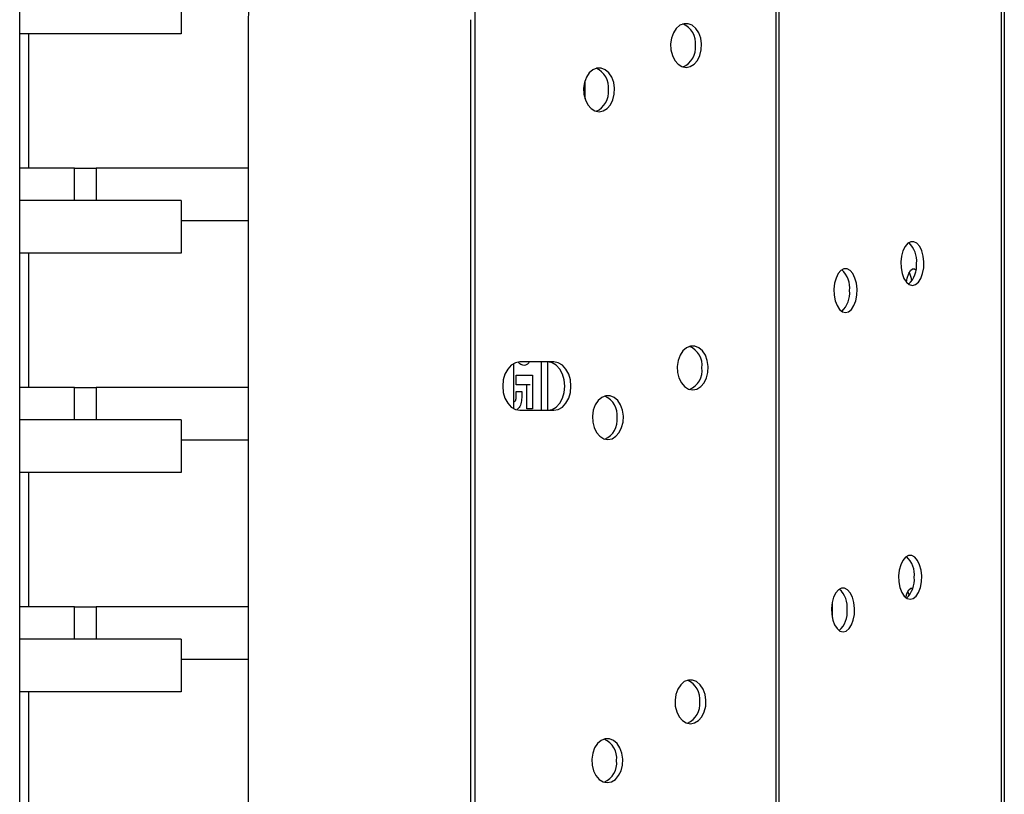
# Model space of a CAD drawing. Units: millimetres. Extents: x 7137 to 22186, y 5651 to 18103.
# Drawn here: x 12205 to 12430, y 11711 to 11888 of the extents above; entities that cross this region are included whole.
import ezdxf

# ---------------------------------------------------------------- set-up
doc = ezdxf.new("R2010")
doc.units = ezdxf.units.MM
doc.header["$LTSCALE"] = 100
doc.linetypes.add('SLD-Continua', pattern=[0])

msp = doc.modelspace()

# ---------------------------------------------------------------- linework, layer by layer
at = {"color": 7, "linetype": 'SLD-Continua', "lineweight": 25}
for p, q in [((12205.22, 10840.59), (12205.22, 12494.04)), ((12429.67, 11952.4), (12429.67, 10748.47)), ((12429.06, 11421.22), (12429.06, 11951.72)), ((12377.67, 10775.67), (12377.67, 11925.2)), ((12378.24, 11925.43), (12378.24, 10775.44)), ((12242.09, 11884.73), (12242.09, 11896.73)), ((12309.08, 11559.44), (12309.08, 11895.21)), ((12257.27, 11887.97), (12257.27, 11550.44)), ((12308.07, 11550.44), (12308.07, 11887.97)), ((12207.22, 11884.73), (12207.22, 11854.15)), ((12334.06, 11874.01), (12334.06, 11869.96)), ((12217.74, 11854.15), (12222.66, 11854.15)), ((12217.74, 11846.73), (12217.74, 11854.15)), ((12222.66, 11854.15), (12222.66, 11846.73)), ((12242.09, 11834.73), (12242.09, 11846.73)), ((12207.22, 11834.73), (12207.22, 11804.15)), ((12317.8, 11809.56), (12317.8, 11799.31)), ((12326.99, 11809.94), (12319.21, 11809.94)), ((12324.16, 11798.94), (12324.16, 11809.94)), ((12325.58, 11798.94), (12325.58, 11809.94)), ((12318.41, 11804.71), (12318.41, 11806.91)), ((12318.41, 11806.91), (12322.09, 11806.91)), ((12322.09, 11806.91), (12322.09, 11799.23)), ((12217.74, 11804.15), (12222.66, 11804.15)), ((12217.74, 11796.73), (12217.74, 11804.15)), ((12222.66, 11804.15), (12222.66, 11796.73)), ((12320.81, 11804.71), (12318.41, 11804.71)), ((12320.81, 11799.23), (12320.81, 11804.71)), ((12321.61, 11804.71), (12320.81, 11804.71)), ((12318.41, 11803.25), (12319.67, 11803.25)), ((12319.67, 11803.25), (12319.67, 11801.78)), ((12319.21, 11798.94), (12326.99, 11798.94)), ((12322.09, 11799.23), (12320.81, 11799.23)), ((12242.09, 11784.73), (12242.09, 11796.73)), ((12207.22, 11784.73), (12207.22, 11754.15)), ((12390.42, 11755.11), (12390.42, 11751.73)), ((12217.74, 11754.15), (12222.66, 11754.15)), ((12217.74, 11746.73), (12217.74, 11754.15)), ((12222.66, 11754.15), (12222.66, 11746.73)), ((12242.09, 11734.73), (12242.09, 11746.73)), ((12207.22, 11734.73), (12207.22, 11704.15))]:
    msp.add_line(p, q, dxfattribs=at)
at = {"color": 7, "linetype": 'SLD-Continua', "lineweight": 25, "flags": 128}
for points in [[(12357.13, 11877.1), (12358.08, 11877.29), (12358.96, 11877.83), (12359.71, 11878.69), (12360.27, 11879.8), (12360.59, 11881.08), (12360.65, 11882.44), (12360.46, 11883.77), (12360.02, 11884.98), (12359.36, 11885.98), (12358.54, 11886.69), (12357.61, 11887.05), (12356.65, 11887.05), (12355.72, 11886.69), (12354.9, 11885.98), (12354.24, 11884.98), (12353.8, 11883.77), (12353.6, 11882.44), (12353.67, 11881.08), (12353.99, 11879.8), (12354.54, 11878.69), (12355.29, 11877.83), (12356.17, 11877.29), (12357.13, 11877.1)], [(12337.3, 11866.99), (12338.25, 11867.17), (12339.13, 11867.71), (12339.88, 11868.57), (12340.43, 11869.68), (12340.76, 11870.97), (12340.82, 11872.33), (12340.63, 11873.66), (12340.18, 11874.87), (12339.53, 11875.86), (12338.7, 11876.57), (12337.78, 11876.94), (12336.81, 11876.94), (12335.89, 11876.57), (12335.06, 11875.86), (12334.41, 11874.87), (12333.96, 11873.66), (12333.77, 11872.33), (12333.83, 11870.97), (12334.16, 11869.68), (12334.71, 11868.57), (12335.46, 11867.71), (12336.34, 11867.17), (12337.3, 11866.99)], [(12408.71, 11827.41), (12409.42, 11827.6), (12410.08, 11828.14), (12410.64, 11829), (12411.05, 11830.11), (12411.29, 11831.39), (12411.34, 11832.75), (12411.2, 11834.09), (12410.87, 11835.29), (12410.38, 11836.29), (12409.76, 11837), (12409.07, 11837.36), (12408.35, 11837.36), (12407.66, 11837), (12407.05, 11836.29), (12406.56, 11835.29), (12406.23, 11834.09), (12406.08, 11832.75), (12406.13, 11831.39), (12406.37, 11830.11), (12406.79, 11829), (12407.34, 11828.14), (12408, 11827.6), (12408.71, 11827.41)], [(12393.46, 11821.2), (12394.17, 11821.38), (12394.83, 11821.93), (12395.39, 11822.79), (12395.8, 11823.9), (12396.04, 11825.18), (12396.09, 11826.54), (12395.94, 11827.87), (12395.61, 11829.08), (12395.12, 11830.08), (12394.51, 11830.78), (12393.82, 11831.15), (12393.1, 11831.15), (12392.41, 11830.78), (12391.8, 11830.08), (12391.31, 11829.08), (12390.98, 11827.87), (12390.83, 11826.54), (12390.88, 11825.18), (12391.12, 11823.9), (12391.53, 11822.79), (12392.09, 11821.93), (12392.75, 11821.38), (12393.46, 11821.2)], [(12407.37, 11828.11), (12407.55, 11829.08), (12407.87, 11830.08), (12408.27, 11830.78), (12408.72, 11831.15), (12409.19, 11831.15), (12409.53, 11830.91)], [(12358.63, 11803.59), (12359.59, 11803.78), (12360.47, 11804.32), (12361.22, 11805.18), (12361.77, 11806.29), (12362.09, 11807.58), (12362.16, 11808.94), (12361.96, 11810.27), (12361.52, 11811.48), (12360.86, 11812.47), (12360.04, 11813.18), (12359.11, 11813.55), (12358.15, 11813.55), (12357.22, 11813.18), (12356.4, 11812.47), (12355.74, 11811.48), (12355.3, 11810.27), (12355.1, 11808.94), (12355.17, 11807.58), (12355.49, 11806.29), (12356.05, 11805.18), (12356.79, 11804.32), (12357.68, 11803.78), (12358.63, 11803.59)], [(12319.21, 11809.94), (12318.21, 11809.75), (12317.27, 11809.2), (12316.46, 11808.33), (12315.84, 11807.19), (12315.46, 11805.86), (12315.32, 11804.44), (12315.46, 11803.01), (12315.84, 11801.69), (12316.46, 11800.55), (12317.27, 11799.67), (12318.21, 11799.12), (12319.21, 11798.94)], [(12325.58, 11798.94), (12326.58, 11799.12), (12327.52, 11799.67), (12328.33, 11800.55), (12328.94, 11801.69), (12329.33, 11803.01), (12329.47, 11804.44), (12329.33, 11805.86), (12328.94, 11807.19), (12328.33, 11808.33), (12327.52, 11809.2), (12326.58, 11809.75), (12325.58, 11809.94)], [(12326.99, 11798.94), (12328, 11799.12), (12328.94, 11799.67), (12329.74, 11800.55), (12330.36, 11801.69), (12330.75, 11803.01), (12330.88, 11804.44), (12330.75, 11805.86), (12330.36, 11807.19), (12329.74, 11808.33), (12328.94, 11809.2), (12328, 11809.75), (12326.99, 11809.94)], [(12339.29, 11792.27), (12340.25, 11792.45), (12341.13, 11793), (12341.88, 11793.86), (12342.43, 11794.97), (12342.76, 11796.25), (12342.82, 11797.61), (12342.63, 11798.94), (12342.18, 11800.15), (12341.53, 11801.15), (12340.7, 11801.85), (12339.78, 11802.22), (12338.81, 11802.22), (12337.89, 11801.85), (12337.06, 11801.15), (12336.41, 11800.15), (12335.96, 11798.94), (12335.77, 11797.61), (12335.83, 11796.25), (12336.16, 11794.97), (12336.71, 11793.86), (12337.46, 11793), (12338.34, 11792.45), (12339.29, 11792.27)], [(12408.21, 11755.84), (12408.92, 11756.02), (12409.58, 11756.57), (12410.14, 11757.43), (12410.55, 11758.54), (12410.79, 11759.82), (12410.84, 11761.18), (12410.69, 11762.51), (12410.36, 11763.72), (12409.87, 11764.72), (12409.26, 11765.42), (12408.57, 11765.79), (12407.85, 11765.79), (12407.16, 11765.42), (12406.55, 11764.72), (12406.06, 11763.72), (12405.73, 11762.51), (12405.58, 11761.18), (12405.63, 11759.82), (12405.87, 11758.54), (12406.28, 11757.43), (12406.84, 11756.57), (12407.5, 11756.02), (12408.21, 11755.84)], [(12392.9, 11748.42), (12393.61, 11748.61), (12394.27, 11749.15), (12394.83, 11750.01), (12395.24, 11751.12), (12395.48, 11752.41), (12395.53, 11753.77), (12395.38, 11755.1), (12395.05, 11756.31), (12394.56, 11757.3), (12393.95, 11758.01), (12393.26, 11758.38), (12392.54, 11758.38), (12391.85, 11758.01), (12391.24, 11757.3), (12390.75, 11756.31), (12390.42, 11755.1), (12390.27, 11753.77), (12390.32, 11752.41), (12390.56, 11751.12), (12390.97, 11750.01), (12391.53, 11749.15), (12392.19, 11748.61), (12392.9, 11748.42)], [(12407.17, 11756.24), (12407.19, 11756.31), (12407.51, 11757.3), (12407.91, 11758.01), (12408.36, 11758.38), (12408.81, 11758.38)], [(12407.65, 11757.61), (12407.7, 11757.51), (12408.01, 11756.72)], [(12358.12, 11727.48), (12359.08, 11727.67), (12359.96, 11728.21), (12360.71, 11729.07), (12361.26, 11730.18), (12361.59, 11731.47), (12361.65, 11732.82), (12361.46, 11734.16), (12361.01, 11735.37), (12360.35, 11736.36), (12359.53, 11737.07), (12358.61, 11737.44), (12357.64, 11737.44), (12356.72, 11737.07), (12355.89, 11736.36), (12355.24, 11735.37), (12354.79, 11734.16), (12354.6, 11732.82), (12354.66, 11731.47), (12354.98, 11730.18), (12355.54, 11729.07), (12356.29, 11728.21), (12357.17, 11727.67), (12358.12, 11727.48)], [(12339.17, 11714.06), (12340.12, 11714.25), (12341, 11714.79), (12341.75, 11715.65), (12342.31, 11716.76), (12342.63, 11718.04), (12342.69, 11719.4), (12342.5, 11720.74), (12342.05, 11721.95), (12341.4, 11722.94), (12340.57, 11723.65), (12339.65, 11724.02), (12338.68, 11724.02), (12337.76, 11723.65), (12336.93, 11722.94), (12336.28, 11721.95), (12335.83, 11720.74), (12335.64, 11719.4), (12335.7, 11718.04), (12336.03, 11716.76), (12336.58, 11715.65), (12337.33, 11714.79), (12338.21, 11714.25), (12339.17, 11714.06)]]:
    msp.add_lwpolyline(points, dxfattribs=at)
at = {"color": 7, "linetype": 'SLD-Continua', "lineweight": 25}
for centre, radius, start, end in [((12354.57, 11882.66), 4.71, 353.1149, 66.8851), ((12354.57, 11881.53), 4.71, 293.1149, 6.8851), ((12334.74, 11872.55), 4.71, 353.1149, 66.8851), ((12334.74, 11871.42), 4.71, 293.1149, 6.8851), ((12404.18, 11833.05), 5.51, 353.3281, 48.0092), ((12388.93, 11826.84), 5.51, 353.3281, 48.0092), ((12403.93, 11831.86), 5.74, 313.1862, 5.4765), ((12402.36, 11827.58), 6.31, 7.8066, 26.3728), ((12388.68, 11825.65), 5.74, 313.1862, 5.4765), ((12356.07, 11809.16), 4.71, 353.1149, 66.8851), ((12356.07, 11808.03), 4.71, 293.1149, 6.8851), ((12336.74, 11797.83), 4.71, 353.1149, 66.8851), ((12336.74, 11796.7), 4.71, 293.1149, 6.8851), ((12403.68, 11761.48), 5.51, 353.3281, 48.0092), ((12403.43, 11760.29), 5.74, 313.1862, 5.4765), ((12388.37, 11754.06), 5.51, 353.3281, 48.0092), ((12388.12, 11752.88), 5.74, 313.1862, 5.4765), ((12355.57, 11733.05), 4.71, 353.1149, 66.8851), ((12355.57, 11731.92), 4.71, 293.1149, 6.8851), ((12336.61, 11719.63), 4.71, 353.1149, 66.8851), ((12336.61, 11718.5), 4.71, 293.1149, 6.8851)]:
    msp.add_arc(centre, radius, start, end, dxfattribs=at)
for points, knots in [([(12257.27, 11892.94), (12257.27, 11892.91), (12257.27, 11892.85), (12257.31, 11892.43), (12257.36, 11891.79), (12257.39, 11891), (12257.39, 11890.15), (12257.37, 11889.33), (12257.33, 11888.63), (12257.29, 11888.15), (12257.26, 11887.92), (12257.27, 11887.96), (12257.27, 11887.97)], [0, 0, 0, 0, 0.107018, 0.214024, 0.321352, 0.428898, 0.536091, 0.642911, 0.74992, 0.857384, 0.964861, 1, 1, 1, 1]), ([(12242.02, 11884.73), (12242.02, 11884.73), (12242.01, 11884.73), (12241.26, 11884.73), (12239.84, 11884.73), (12237.62, 11884.73), (12234.52, 11884.73), (12230.7, 11884.73), (12226.22, 11884.73), (12221.14, 11884.73), (12215.49, 11884.73), (12210.29, 11884.73), (12206.63, 11884.73), (12205.22, 11884.73)], [0, 0, 0, 0, 0.059765, 0.146817, 0.231434, 0.330365, 0.427937, 0.525553, 0.624413, 0.725498, 0.828269, 0.933872, 1, 1, 1, 1]), ([(12217.74, 11854.15), (12216.99, 11854.15), (12215.52, 11854.15), (12212.41, 11854.15), (12209.03, 11854.15), (12206.38, 11854.15), (12205.22, 11854.15)], [0, 0, 0, 0, 0.279085, 0.543919, 0.79967, 1, 1, 1, 1]), ([(12257.27, 11854.15), (12255.7, 11854.15), (12251.88, 11854.15), (12245.4, 11854.15), (12238.01, 11854.15), (12230.4, 11854.15), (12225.26, 11854.15), (12222.66, 11854.15)], [0, 0, 0, 0, 0.143412, 0.350335, 0.561659, 0.778298, 1, 1, 1, 1]), ([(12242.02, 11846.73), (12242.02, 11846.73), (12242.01, 11846.73), (12241.26, 11846.73), (12239.84, 11846.73), (12237.62, 11846.73), (12234.52, 11846.73), (12230.7, 11846.73), (12226.22, 11846.73), (12221.14, 11846.73), (12215.49, 11846.73), (12210.29, 11846.73), (12206.63, 11846.73), (12205.22, 11846.73)], [0, 0, 0, 0, 0.059765, 0.146817, 0.231434, 0.330365, 0.427937, 0.525553, 0.624413, 0.725498, 0.828269, 0.933872, 1, 1, 1, 1]), ([(12257.27, 11842.15), (12255.7, 11842.15), (12251.88, 11842.15), (12246.74, 11842.15), (12243.21, 11842.15), (12242.09, 11842.15)], [0, 0, 0, 0, 0.321358, 0.785029, 1, 1, 1, 1]), ([(12242.02, 11834.73), (12242.02, 11834.73), (12242.01, 11834.73), (12241.26, 11834.73), (12239.84, 11834.73), (12237.62, 11834.73), (12234.52, 11834.73), (12230.7, 11834.73), (12226.22, 11834.73), (12221.14, 11834.73), (12215.49, 11834.73), (12210.29, 11834.73), (12206.63, 11834.73), (12205.22, 11834.73)], [0, 0, 0, 0, 0.059765, 0.146817, 0.231434, 0.330365, 0.427937, 0.525553, 0.624413, 0.725498, 0.828269, 0.933872, 1, 1, 1, 1]), ([(12320.19, 11809.17), (12319.84, 11809.22), (12319.36, 11809.29), (12319.02, 11809.74), (12318.93, 11809.86)], [0, 0, 0, 0, 0.739908, 1, 1, 1, 1]), ([(12321.37, 11809.94), (12321.37, 11809.93), (12321.24, 11809.66), (12320.83, 11809.31), (12320.4, 11809.21), (12320.19, 11809.17)], [0, 0, 0, 0, 0.019469, 0.510732, 1, 1, 1, 1]), ([(12217.74, 11804.15), (12216.99, 11804.15), (12215.52, 11804.15), (12212.41, 11804.15), (12209.03, 11804.15), (12206.38, 11804.15), (12205.22, 11804.15)], [0, 0, 0, 0, 0.279085, 0.543919, 0.79967, 1, 1, 1, 1]), ([(12257.27, 11804.15), (12255.7, 11804.15), (12251.88, 11804.15), (12245.4, 11804.15), (12238.01, 11804.15), (12230.4, 11804.15), (12225.26, 11804.15), (12222.66, 11804.15)], [0, 0, 0, 0, 0.143412, 0.350335, 0.561659, 0.778298, 1, 1, 1, 1]), ([(12317.8, 11800.9), (12317.86, 11800.91), (12318.01, 11800.94), (12318.22, 11801.09), (12318.42, 11801.57), (12318.4, 11802.33), (12318.4, 11802.94), (12318.41, 11803.25)], [0, 0, 0, 0, 0.096326, 0.218874, 0.341178, 0.669888, 1, 1, 1, 1]), ([(12319.67, 11801.78), (12319.63, 11801.32), (12319.54, 11800.4), (12319.04, 11799.46), (12318.64, 11799.18), (12318.53, 11799.1)], [0, 0, 0, 0, 0.422084, 0.844223, 1, 1, 1, 1]), ([(12242.02, 11796.73), (12242.02, 11796.73), (12242.01, 11796.73), (12241.26, 11796.73), (12239.84, 11796.73), (12237.62, 11796.73), (12234.52, 11796.73), (12230.7, 11796.73), (12226.22, 11796.73), (12221.14, 11796.73), (12215.49, 11796.73), (12210.29, 11796.73), (12206.63, 11796.73), (12205.22, 11796.73)], [0, 0, 0, 0, 0.059765, 0.146817, 0.231434, 0.330365, 0.427937, 0.525553, 0.624413, 0.725498, 0.828269, 0.933872, 1, 1, 1, 1]), ([(12257.27, 11792.15), (12255.7, 11792.15), (12251.88, 11792.15), (12246.74, 11792.15), (12243.21, 11792.15), (12242.09, 11792.15)], [0, 0, 0, 0, 0.321358, 0.785029, 1, 1, 1, 1]), ([(12242.02, 11784.73), (12242.02, 11784.73), (12242.01, 11784.73), (12241.26, 11784.73), (12239.84, 11784.73), (12237.62, 11784.73), (12234.52, 11784.73), (12230.7, 11784.73), (12226.22, 11784.73), (12221.14, 11784.73), (12215.49, 11784.73), (12210.29, 11784.73), (12206.63, 11784.73), (12205.22, 11784.73)], [0, 0, 0, 0, 0.059765, 0.146817, 0.231434, 0.330365, 0.427937, 0.525553, 0.624413, 0.725498, 0.828269, 0.933872, 1, 1, 1, 1]), ([(12217.74, 11754.15), (12216.99, 11754.15), (12215.52, 11754.15), (12212.41, 11754.15), (12209.03, 11754.15), (12206.38, 11754.15), (12205.22, 11754.15)], [0, 0, 0, 0, 0.279085, 0.543919, 0.79967, 1, 1, 1, 1]), ([(12257.27, 11754.15), (12255.7, 11754.15), (12251.88, 11754.15), (12245.4, 11754.15), (12238.01, 11754.15), (12230.4, 11754.15), (12225.26, 11754.15), (12222.66, 11754.15)], [0, 0, 0, 0, 0.143412, 0.350335, 0.561659, 0.778298, 1, 1, 1, 1]), ([(12242.02, 11746.73), (12242.02, 11746.73), (12242.01, 11746.73), (12241.26, 11746.73), (12239.84, 11746.73), (12237.62, 11746.73), (12234.52, 11746.73), (12230.7, 11746.73), (12226.22, 11746.73), (12221.14, 11746.73), (12215.49, 11746.73), (12210.29, 11746.73), (12206.63, 11746.73), (12205.22, 11746.73)], [0, 0, 0, 0, 0.059765, 0.146817, 0.231434, 0.330365, 0.427937, 0.525553, 0.624413, 0.725498, 0.828269, 0.933872, 1, 1, 1, 1]), ([(12257.27, 11742.15), (12255.7, 11742.15), (12251.88, 11742.15), (12246.74, 11742.15), (12243.21, 11742.15), (12242.09, 11742.15)], [0, 0, 0, 0, 0.321358, 0.785029, 1, 1, 1, 1]), ([(12242.02, 11734.73), (12242.02, 11734.73), (12242.01, 11734.73), (12241.26, 11734.73), (12239.84, 11734.73), (12237.62, 11734.73), (12234.52, 11734.73), (12230.7, 11734.73), (12226.22, 11734.73), (12221.14, 11734.73), (12215.49, 11734.73), (12210.29, 11734.73), (12206.63, 11734.73), (12205.22, 11734.73)], [0, 0, 0, 0, 0.059765, 0.146817, 0.231434, 0.330365, 0.427937, 0.525553, 0.624413, 0.725498, 0.828269, 0.933872, 1, 1, 1, 1])]:
    msp.add_open_spline(points, degree=3, knots=knots, dxfattribs=at)

doc.saveas('drawing.dxf')
